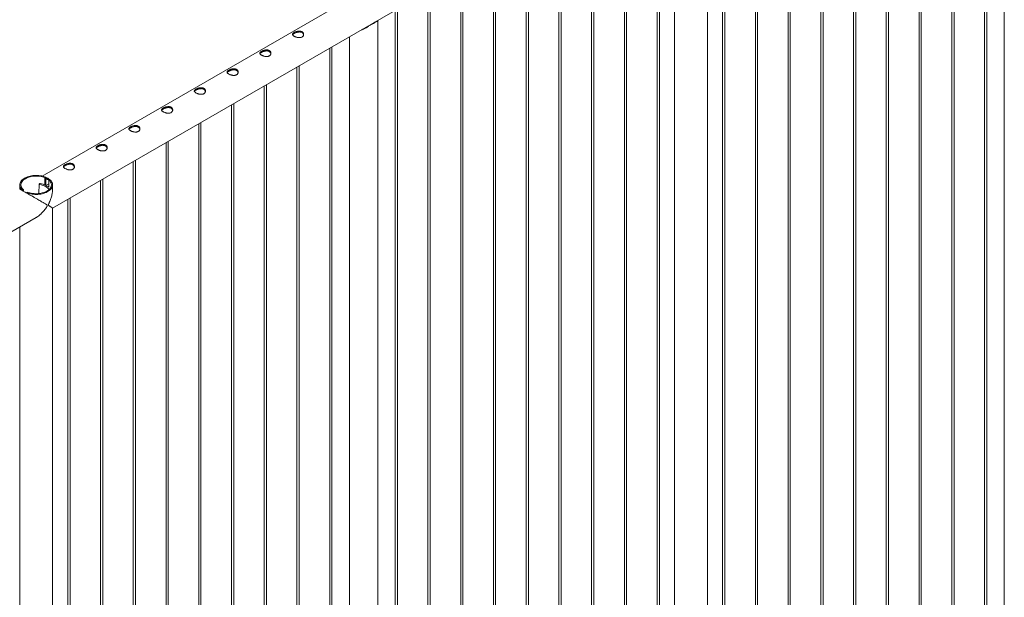
# Model space of a CAD drawing. Units: millimetres. Extents: x 0 to 42, y 0 to 29.8.
# Drawn here: x 31.5 to 34.1, y 22.3 to 23.8 of the extents above; entities that cross this region are included whole.
import ezdxf

# ---------------------------------------------------------------- set-up
doc = ezdxf.new("R2010")
doc.units = ezdxf.units.MM

msp = doc.modelspace()

# ---------------------------------------------------------------- linework, layer by layer
at = {"color": 7, "linetype": 'Continuous', "lineweight": 0}
for p, q in [((34.12292, 24.79207), (34.12292, 21.77262)), ((34.06958, 24.76128), (34.06958, 21.7253)), ((34.07558, 21.72497), (34.07558, 24.76474)), ((33.98119, 24.71025), (33.98119, 21.67428)), ((33.98719, 21.67395), (33.98719, 24.71372)), ((33.89281, 24.65923), (33.89281, 21.62325)), ((33.89881, 21.62292), (33.89881, 24.66269)), ((33.80442, 24.6082), (33.80442, 21.57223)), ((33.81042, 21.57189), (33.81042, 24.61166)), ((33.72203, 21.52087), (33.72203, 24.56064)), ((33.71603, 24.55718), (33.71603, 21.5212)), ((33.63364, 21.46984), (33.63364, 24.50961)), ((33.62764, 24.50615), (33.62764, 21.47018)), ((33.53925, 24.45512), (33.53925, 21.41915)), ((33.54525, 21.41882), (33.54525, 24.45859)), ((33.45086, 24.4041), (33.45086, 21.36813)), ((33.45686, 21.36779), (33.45686, 24.40756)), ((33.23261, 24.38075), (31.52547, 23.39525)), ((33.36248, 24.35307), (33.36248, 21.3171)), ((33.36848, 21.31677), (33.36848, 24.35654)), ((33.32154, 21.25725), (33.32154, 24.32944)), ((31.55377, 23.30893), (33.27705, 24.30376)), ((33.23264, 24.27812), (33.23264, 21.25908)), ((33.1857, 24.25102), (33.1857, 21.21505)), ((33.1917, 21.21472), (33.1917, 24.25449)), ((33.09731, 24.2), (33.09731, 21.16402)), ((33.10331, 21.16369), (33.10331, 24.20346)), ((33.00892, 24.14897), (33.00892, 21.113)), ((33.01492, 21.11266), (33.01492, 24.15244)), ((32.92053, 24.09795), (32.92053, 21.06197)), ((32.92653, 21.06164), (32.92653, 24.10141)), ((32.83215, 24.04692), (32.83215, 21.01095)), ((32.83815, 21.01061), (32.83815, 24.05038)), ((32.74376, 23.99589), (32.74376, 20.95992)), ((32.74976, 20.95959), (32.74976, 23.99936)), ((32.65537, 23.94487), (32.65537, 20.9089)), ((32.66137, 20.90856), (32.66137, 23.94833)), ((32.57298, 20.85754), (32.57298, 23.89731)), ((32.56698, 23.89384), (32.56698, 20.85787)), ((32.48459, 20.80651), (32.48459, 23.84628)), ((32.47859, 23.84282), (32.47859, 20.80685)), ((32.41355, 23.80461), (32.42536, 23.81143)), ((32.41831, 23.80736), (32.41831, 23.80802)), ((32.43125, 20.75211), (32.43125, 23.81425)), ((32.35515, 23.77156), (32.35515, 20.75211)), ((32.30182, 23.74077), (32.30182, 20.70479)), ((32.30782, 20.70446), (32.30782, 23.74423)), ((32.21343, 23.68974), (32.21343, 20.65377)), ((32.21943, 20.65344), (32.21943, 23.69321)), ((32.12504, 23.63872), (32.12504, 20.60274)), ((32.13104, 20.60241), (32.13104, 23.64218)), ((32.03665, 23.58769), (32.03665, 20.55172)), ((32.04265, 20.55138), (32.04265, 23.59115)), ((31.94826, 23.53667), (31.94826, 20.50069)), ((31.95426, 20.50036), (31.95426, 23.54013)), ((31.85987, 23.48564), (31.85987, 20.44967)), ((31.86587, 20.44933), (31.86587, 23.4891)), ((31.77149, 23.43461), (31.77149, 20.39864)), ((31.77749, 20.39831), (31.77749, 23.43808)), ((31.5327, 23.39096), (31.535, 23.39229)), ((31.535, 23.37036), (31.535, 23.39229)), ((31.46487, 23.37134), (31.46487, 23.3602)), ((31.51775, 23.37293), (31.5169, 23.34793)), ((31.51818, 23.37416), (31.51778, 23.37309)), ((31.5327, 23.37122), (31.5327, 23.39096)), ((31.53545, 23.36997), (31.54331, 23.3745)), ((31.53545, 23.36997), (31.54111, 23.3667)), ((31.53545, 23.36994), (31.53545, 23.36997)), ((31.53545, 23.36994), (31.5411, 23.36667)), ((31.5411, 23.36667), (31.54132, 23.36678)), ((31.5411, 23.36667), (31.54111, 23.3667)), ((31.54111, 23.3667), (31.54331, 23.36797)), ((31.5456, 23.38616), (31.54331, 23.38484)), ((31.54331, 23.38484), (31.54331, 23.3651)), ((31.55377, 23.35855), (31.55377, 23.37134)), ((31.6831, 23.38359), (31.6831, 20.34762)), ((31.6891, 20.34728), (31.6891, 23.38705)), ((31.47304, 23.35652), (31.47534, 23.35784)), ((31.47304, 23.35652), (31.47304, 23.35551)), ((31.47534, 23.35784), (31.47534, 23.35418)), ((31.48594, 23.35172), (31.48364, 23.35039)), ((31.48364, 23.34938), (31.48364, 23.35039)), ((31.59471, 23.33256), (31.59471, 20.29659)), ((31.60071, 20.29626), (31.60071, 23.33603)), ((31.55377, 20.23674), (31.55377, 23.30893)), ((29.78601, 22.28842), (31.50928, 23.28325)), ((31.46487, 23.25761), (31.46487, 20.23857))]:
    msp.add_line(p, q, dxfattribs=at)
at = {"color": 7, "linetype": 'Continuous', "lineweight": 0, "flags": 128}
for points in [[(31.535, 23.39229), (31.53162, 23.39354), (31.52805, 23.39461), (31.52434, 23.39549), (31.5205, 23.39617), (31.51657, 23.39666), (31.51258, 23.39693), (31.50857, 23.397), (31.50456, 23.39685), (31.50059, 23.3965), (31.49669, 23.39594), (31.49289, 23.39518), (31.48923, 23.39423), (31.48573, 23.39309), (31.48243, 23.39177), (31.47934, 23.39029), (31.4765, 23.38865), (31.47393, 23.38686), (31.47165, 23.38496), (31.46967, 23.38294), (31.46802, 23.38082), (31.4667, 23.37863), (31.46574, 23.37638), (31.46513, 23.37409), (31.46488, 23.37177), (31.46499, 23.36946), (31.46547, 23.36715), (31.4663, 23.36489), (31.46748, 23.36267), (31.46901, 23.36052), (31.47087, 23.35847), (31.47304, 23.35652)], [(31.5327, 23.39096), (31.52946, 23.39212), (31.52605, 23.39311), (31.52249, 23.39391), (31.51882, 23.39451), (31.51507, 23.39492), (31.51127, 23.39513), (31.50746, 23.39513), (31.50366, 23.39493), (31.49991, 23.39452), (31.49624, 23.39392), (31.49268, 23.39313), (31.48926, 23.39215), (31.48602, 23.39099), (31.48297, 23.38966), (31.48015, 23.38818), (31.47758, 23.38655), (31.47528, 23.38479), (31.47328, 23.38292), (31.47158, 23.38095), (31.4702, 23.37889), (31.46916, 23.37677), (31.46846, 23.37461), (31.46811, 23.37241), (31.46812, 23.37021), (31.46847, 23.36802), (31.46918, 23.36585), (31.47023, 23.36374), (31.47161, 23.36168), (31.47332, 23.35971), (31.47534, 23.35784)], [(31.48364, 23.35039), (31.48702, 23.34914), (31.49059, 23.34807), (31.4943, 23.34719), (31.49814, 23.3465), (31.50207, 23.34602), (31.50606, 23.34575), (31.51007, 23.34568), (31.51408, 23.34583), (31.51805, 23.34618), (31.52195, 23.34674), (31.52575, 23.3475), (31.52941, 23.34845), (31.53291, 23.34959), (31.53621, 23.35091), (31.5393, 23.35239), (31.54214, 23.35403), (31.54471, 23.35581), (31.547, 23.35772), (31.54897, 23.35974), (31.55062, 23.36185), (31.55194, 23.36405), (31.5529, 23.3663), (31.55351, 23.36859), (31.55376, 23.3709), (31.55365, 23.37322), (31.55318, 23.37552), (31.55234, 23.37779), (31.55116, 23.38001), (31.54963, 23.38215), (31.54777, 23.38421), (31.5456, 23.38616)], [(31.48594, 23.35172), (31.48918, 23.35056), (31.49259, 23.34957), (31.49615, 23.34877), (31.49982, 23.34817), (31.50357, 23.34776), (31.50737, 23.34755), (31.51118, 23.34755), (31.51498, 23.34775), (31.51873, 23.34815), (31.5224, 23.34876), (31.52596, 23.34955), (31.52938, 23.35053), (31.53262, 23.35169), (31.53567, 23.35302), (31.53849, 23.3545), (31.54106, 23.35613), (31.54336, 23.35789), (31.54537, 23.35976), (31.54706, 23.36173), (31.54844, 23.36379), (31.54948, 23.36591), (31.55018, 23.36807), (31.55053, 23.37026), (31.55052, 23.37247), (31.55017, 23.37466), (31.54946, 23.37682), (31.54841, 23.37894), (31.54703, 23.38099), (31.54532, 23.38296), (31.54331, 23.38484)], [(31.51888, 23.37209), (31.52248, 23.37138), (31.52595, 23.37047), (31.52923, 23.36937), (31.53229, 23.36808), (31.5351, 23.36661), (31.53762, 23.365), (31.53982, 23.36325), (31.54168, 23.36139), (31.54318, 23.35944), (31.54385, 23.35831)], [(31.54331, 23.36527), (31.54266, 23.36578), (31.54132, 23.36678)]]:
    msp.add_lwpolyline(points, dxfattribs=at)
at = {"color": 7, "linetype": 'Continuous', "lineweight": 0}
for centre, radius, start, end in [((32.40195, 23.83833), 0.03566, 288.96847, 311.02615), ((31.51877, 23.37307), 0.000994, 179.26474, 276.30922), ((31.51953, 23.37312), 0.0017, 73.64447, 142.35011), ((31.51123, 23.31723), 0.0582, 65.17608, 81.31566), ((31.529, 23.36065), 0.02727, 58.35431, 77.28972)]:
    msp.add_arc(centre, radius, start, end, dxfattribs=at)
for points, knots in [([(32.41355, 23.80461), (32.41261, 23.80396), (32.41072, 23.80265), (32.4068, 23.79995), (32.40183, 23.7967), (32.39569, 23.79335), (32.39091, 23.79115), (32.38815, 23.79041), (32.38752, 23.79024)], [0, 0, 0, 0, 0.1143099, 0.229944, 0.467933, 0.6967103, 0.9302625, 1, 1, 1, 1]), ([(32.40259, 23.7973), (32.40177, 23.79683), (32.39891, 23.7952), (32.39477, 23.79322), (32.39143, 23.79218), (32.39023, 23.79181)], [0, 0, 0, 0, 0.204584, 0.713717, 1, 1, 1, 1]), ([(32.43072, 23.81518), (32.43091, 23.81497), (32.4313, 23.81452), (32.43127, 23.81406), (32.43099, 23.81362), (32.43036, 23.81324), (32.4293, 23.81282), (32.42775, 23.81233), (32.42616, 23.81173), (32.42536, 23.81143)], [0, 0, 0, 0, 0.12422451, 0.2575085, 0.39176387, 0.52889499, 0.66700724, 0.8320447, 1, 1, 1, 1]), ([(32.42812, 23.81368), (32.42819, 23.81358), (32.42854, 23.81308), (32.4283, 23.81272), (32.42811, 23.81243)], [0, 0, 0, 0, 0.212075, 1, 1, 1, 1]), ([(32.20582, 23.78309), (32.20642, 23.78341), (32.20762, 23.78407), (32.20973, 23.78496), (32.212, 23.78574), (32.21438, 23.78637), (32.21686, 23.7868), (32.21936, 23.78699), (32.22183, 23.78689), (32.22413, 23.78646), (32.22621, 23.78572), (32.22795, 23.7847), (32.22937, 23.78343), (32.23043, 23.78198), (32.23114, 23.78036), (32.23147, 23.77863), (32.2314, 23.77683), (32.23091, 23.77505), (32.22999, 23.77338), (32.22868, 23.77194), (32.22703, 23.77077), (32.22516, 23.76992), (32.22307, 23.76938), (32.22085, 23.76912), (32.21848, 23.76914), (32.21602, 23.76941), (32.21351, 23.76992), (32.21106, 23.77063), (32.20873, 23.7715), (32.20668, 23.77247), (32.20491, 23.77349), (32.2035, 23.77452), (32.20243, 23.77557), (32.20172, 23.77662), (32.20138, 23.77769), (32.20145, 23.77877), (32.20194, 23.77987), (32.20285, 23.78096), (32.20413, 23.78205), (32.20525, 23.78274), (32.20582, 23.78309)], [0, 0, 0, 0, 0.0254093, 0.0515847, 0.0769862, 0.1030762, 0.1294036, 0.1564536, 0.1834374, 0.2112592, 0.2372702, 0.2641, 0.289102, 0.3148126, 0.3401753, 0.366209, 0.3927784, 0.4200937, 0.4470075, 0.4747755, 0.500447, 0.52692, 0.5517274, 0.5772127, 0.6028402, 0.6291429, 0.6560041, 0.6836513, 0.7102993, 0.7377981, 0.7631822, 0.7893293, 0.81433, 0.8400066, 0.8659549, 0.8925985, 0.9195542, 0.9473177, 0.9732563, 1, 1, 1, 1]), ([(32.20175, 23.77673), (32.2018, 23.77687), (32.20199, 23.77739), (32.20276, 23.77826), (32.20403, 23.77938), (32.20522, 23.7801), (32.20582, 23.78047)], [0, 0, 0, 0, 0.1173687, 0.411685, 0.7007683, 1, 1, 1, 1]), ([(32.20582, 23.78047), (32.20641, 23.7808), (32.20761, 23.78145), (32.20971, 23.78235), (32.21196, 23.78316), (32.21432, 23.78381), (32.21679, 23.78427), (32.21929, 23.78449), (32.22177, 23.78442), (32.22408, 23.78402), (32.22617, 23.78329), (32.22791, 23.78228), (32.22934, 23.78101), (32.23039, 23.77956), (32.23107, 23.7781), (32.23123, 23.77713), (32.2313, 23.77671)], [0, 0, 0, 0, 0.0706652, 0.1434754, 0.2141156, 0.286651, 0.3602628, 0.4358768, 0.5116385, 0.5897753, 0.6624317, 0.7374041, 0.8068234, 0.8782076, 0.9486998, 1, 1, 1, 1]), ([(32.11743, 23.73206), (32.11803, 23.73239), (32.11924, 23.73304), (32.12134, 23.73394), (32.12361, 23.73472), (32.12599, 23.73534), (32.12847, 23.73578), (32.13097, 23.73597), (32.13345, 23.73586), (32.13574, 23.73544), (32.13782, 23.73469), (32.13956, 23.73367), (32.14099, 23.7324), (32.14205, 23.73095), (32.14275, 23.72933), (32.14308, 23.7276), (32.14301, 23.7258), (32.14252, 23.72403), (32.1416, 23.72235), (32.14029, 23.72091), (32.13865, 23.71974), (32.13677, 23.7189), (32.13469, 23.71835), (32.13246, 23.71809), (32.1301, 23.71811), (32.12764, 23.71838), (32.12512, 23.71889), (32.12267, 23.71961), (32.12034, 23.72048), (32.11829, 23.72144), (32.11652, 23.72247), (32.11511, 23.7235), (32.11404, 23.72455), (32.11333, 23.7256), (32.11299, 23.72666), (32.11306, 23.72774), (32.11355, 23.72884), (32.11446, 23.72994), (32.11574, 23.73102), (32.11686, 23.73171), (32.11743, 23.73206)], [0, 0, 0, 0, 0.02540927, 0.05158471, 0.07698624, 0.10307623, 0.12940356, 0.15645359, 0.18343742, 0.21125922, 0.23727017, 0.26410004, 0.28910199, 0.31481256, 0.34017529, 0.36620905, 0.39277836, 0.4200937, 0.44700755, 0.47477551, 0.50044697, 0.52692003, 0.55172738, 0.57721272, 0.60284021, 0.62914295, 0.65600413, 0.68365134, 0.71029929, 0.73779806, 0.76318218, 0.78932927, 0.81432998, 0.8400066, 0.86595489, 0.89259848, 0.9195542, 0.94731772, 0.97325625, 1, 1, 1, 1]), ([(32.11336, 23.7257), (32.11341, 23.72585), (32.1136, 23.72636), (32.11437, 23.72724), (32.11565, 23.72835), (32.11683, 23.72908), (32.11743, 23.72945)], [0, 0, 0, 0, 0.1173687, 0.411685, 0.7007683, 1, 1, 1, 1]), ([(32.11743, 23.72945), (32.11802, 23.72977), (32.11923, 23.73043), (32.12132, 23.73133), (32.12357, 23.73213), (32.12594, 23.73278), (32.12841, 23.73325), (32.13091, 23.73347), (32.13338, 23.7334), (32.13569, 23.733), (32.13778, 23.73226), (32.13952, 23.73125), (32.14095, 23.72999), (32.142, 23.72854), (32.14269, 23.72708), (32.14284, 23.7261), (32.14291, 23.72569)], [0, 0, 0, 0, 0.0706652, 0.1434754, 0.2141156, 0.286651, 0.3602628, 0.4358768, 0.5116385, 0.5897753, 0.6624317, 0.7374041, 0.8068234, 0.8782076, 0.9486998, 1, 1, 1, 1]), ([(32.02904, 23.68104), (32.02964, 23.68136), (32.03085, 23.68202), (32.03295, 23.68291), (32.03522, 23.68369), (32.0376, 23.68432), (32.04008, 23.68475), (32.04258, 23.68494), (32.04506, 23.68484), (32.04735, 23.68441), (32.04943, 23.68367), (32.05118, 23.68265), (32.0526, 23.68138), (32.05366, 23.67993), (32.05437, 23.67831), (32.0547, 23.67658), (32.05463, 23.67478), (32.05413, 23.673), (32.05321, 23.67133), (32.05191, 23.66989), (32.05026, 23.66872), (32.04839, 23.66787), (32.0463, 23.66732), (32.04408, 23.66707), (32.04171, 23.66709), (32.03925, 23.66736), (32.03673, 23.66787), (32.03428, 23.66858), (32.03195, 23.66945), (32.0299, 23.67042), (32.02813, 23.67144), (32.02672, 23.67247), (32.02565, 23.67352), (32.02494, 23.67457), (32.02461, 23.67564), (32.02467, 23.67672), (32.02516, 23.67782), (32.02607, 23.67891), (32.02735, 23.68), (32.02847, 23.68069), (32.02904, 23.68104)], [0, 0, 0, 0, 0.02540927, 0.05158471, 0.07698624, 0.10307623, 0.12940356, 0.15645359, 0.18343742, 0.21125922, 0.23727017, 0.26410004, 0.28910199, 0.31481256, 0.34017529, 0.36620905, 0.39277836, 0.4200937, 0.44700755, 0.47477551, 0.50044697, 0.52692003, 0.55172738, 0.57721272, 0.60284021, 0.62914295, 0.65600413, 0.68365134, 0.71029929, 0.73779806, 0.76318218, 0.78932927, 0.81432998, 0.8400066, 0.86595489, 0.89259848, 0.9195542, 0.94731772, 0.97325625, 1, 1, 1, 1]), ([(32.02497, 23.67468), (32.02503, 23.67482), (32.02521, 23.67534), (32.02599, 23.67621), (32.02726, 23.67733), (32.02844, 23.67805), (32.02904, 23.67842)], [0, 0, 0, 0, 0.1173687, 0.411685, 0.7007683, 1, 1, 1, 1]), ([(32.02904, 23.67842), (32.02964, 23.67875), (32.03084, 23.6794), (32.03293, 23.6803), (32.03518, 23.6811), (32.03755, 23.68176), (32.04002, 23.68222), (32.04252, 23.68244), (32.045, 23.68237), (32.0473, 23.68197), (32.04939, 23.68124), (32.05113, 23.68023), (32.05256, 23.67896), (32.05361, 23.67751), (32.0543, 23.67605), (32.05445, 23.67507), (32.05452, 23.67466)], [0, 0, 0, 0, 0.0706652, 0.1434754, 0.2141156, 0.286651, 0.3602628, 0.4358768, 0.5116385, 0.5897753, 0.6624317, 0.7374041, 0.8068234, 0.8782076, 0.9486998, 1, 1, 1, 1]), ([(31.94066, 23.63001), (31.94125, 23.63034), (31.94246, 23.63099), (31.94456, 23.63188), (31.94683, 23.63267), (31.94921, 23.63329), (31.9517, 23.63373), (31.9542, 23.63392), (31.95667, 23.63381), (31.95897, 23.63339), (31.96105, 23.63264), (31.96279, 23.63162), (31.96421, 23.63035), (31.96527, 23.6289), (31.96598, 23.62728), (31.96631, 23.62555), (31.96624, 23.62375), (31.96574, 23.62198), (31.96482, 23.6203), (31.96352, 23.61886), (31.96187, 23.61769), (31.96, 23.61684), (31.95791, 23.6163), (31.95569, 23.61604), (31.95332, 23.61606), (31.95086, 23.61633), (31.94834, 23.61684), (31.94589, 23.61755), (31.94356, 23.61843), (31.94151, 23.61939), (31.93974, 23.62042), (31.93833, 23.62145), (31.93726, 23.6225), (31.93655, 23.62354), (31.93622, 23.62461), (31.93628, 23.62569), (31.93677, 23.62679), (31.93769, 23.62788), (31.93896, 23.62897), (31.94009, 23.62966), (31.94066, 23.63001)], [0, 0, 0, 0, 0.0254093, 0.0515847, 0.0769862, 0.1030762, 0.1294036, 0.1564536, 0.1834374, 0.2112592, 0.2372702, 0.2641, 0.289102, 0.3148126, 0.3401753, 0.366209, 0.3927784, 0.4200937, 0.4470075, 0.4747755, 0.500447, 0.52692, 0.5517274, 0.5772127, 0.6028402, 0.6291429, 0.6560041, 0.6836513, 0.7102993, 0.7377981, 0.7631822, 0.7893293, 0.81433, 0.8400066, 0.8659549, 0.8925985, 0.9195542, 0.9473177, 0.9732563, 1, 1, 1, 1]), ([(31.94066, 23.6274), (31.94125, 23.62772), (31.94245, 23.62838), (31.94454, 23.62928), (31.94679, 23.63008), (31.94916, 23.63073), (31.95163, 23.6312), (31.95413, 23.63142), (31.95661, 23.63134), (31.95891, 23.63094), (31.961, 23.63021), (31.96275, 23.6292), (31.96417, 23.62794), (31.96523, 23.62649), (31.96591, 23.62503), (31.96607, 23.62405), (31.96613, 23.62364)], [0, 0, 0, 0, 0.0706652, 0.1434754, 0.2141156, 0.286651, 0.3602628, 0.4358768, 0.5116385, 0.5897753, 0.6624317, 0.7374041, 0.8068234, 0.8782076, 0.9486998, 1, 1, 1, 1]), ([(31.93658, 23.62365), (31.93664, 23.6238), (31.93682, 23.62431), (31.9376, 23.62519), (31.93887, 23.6263), (31.94005, 23.62703), (31.94066, 23.6274)], [0, 0, 0, 0, 0.1173687, 0.411685, 0.7007683, 1, 1, 1, 1]), ([(31.85227, 23.57899), (31.85286, 23.57931), (31.85407, 23.57997), (31.85618, 23.58086), (31.85844, 23.58164), (31.86083, 23.58227), (31.86331, 23.5827), (31.86581, 23.58289), (31.86828, 23.58279), (31.87058, 23.58236), (31.87266, 23.58162), (31.8744, 23.5806), (31.87582, 23.57933), (31.87688, 23.57788), (31.87759, 23.57626), (31.87792, 23.57453), (31.87785, 23.57272), (31.87736, 23.57095), (31.87643, 23.56928), (31.87513, 23.56784), (31.87348, 23.56666), (31.87161, 23.56582), (31.86952, 23.56527), (31.8673, 23.56502), (31.86493, 23.56503), (31.86247, 23.56531), (31.85996, 23.56582), (31.8575, 23.56653), (31.85518, 23.5674), (31.85312, 23.56836), (31.85135, 23.56939), (31.84994, 23.57042), (31.84887, 23.57147), (31.84816, 23.57252), (31.84783, 23.57359), (31.8479, 23.57466), (31.84839, 23.57577), (31.8493, 23.57686), (31.85058, 23.57795), (31.8517, 23.57864), (31.85227, 23.57899)], [0, 0, 0, 0, 0.0254093, 0.0515847, 0.0769862, 0.1030762, 0.1294036, 0.1564536, 0.1834374, 0.2112592, 0.2372702, 0.2641, 0.289102, 0.3148126, 0.3401753, 0.366209, 0.3927784, 0.4200937, 0.4470075, 0.4747755, 0.500447, 0.52692, 0.5517274, 0.5772127, 0.6028402, 0.6291429, 0.6560041, 0.6836513, 0.7102993, 0.7377981, 0.7631822, 0.7893293, 0.81433, 0.8400066, 0.8659549, 0.8925985, 0.9195542, 0.9473177, 0.9732563, 1, 1, 1, 1]), ([(31.85227, 23.57637), (31.85286, 23.57669), (31.85406, 23.57735), (31.85615, 23.57825), (31.8584, 23.57905), (31.86077, 23.5797), (31.86324, 23.58017), (31.86574, 23.58039), (31.86822, 23.58032), (31.87053, 23.57992), (31.87261, 23.57919), (31.87436, 23.57818), (31.87578, 23.57691), (31.87684, 23.57546), (31.87752, 23.574), (31.87768, 23.57302), (31.87774, 23.57261)], [0, 0, 0, 0, 0.0706652, 0.1434754, 0.2141156, 0.286651, 0.3602628, 0.4358768, 0.5116385, 0.5897753, 0.6624317, 0.7374041, 0.8068234, 0.8782076, 0.9486998, 1, 1, 1, 1]), ([(31.8482, 23.57262), (31.84825, 23.57277), (31.84843, 23.57328), (31.84921, 23.57416), (31.85048, 23.57527), (31.85167, 23.576), (31.85227, 23.57637)], [0, 0, 0, 0, 0.1173687, 0.411685, 0.7007683, 1, 1, 1, 1]), ([(31.76388, 23.52796), (31.76447, 23.52828), (31.76568, 23.52894), (31.76779, 23.52983), (31.77005, 23.53062), (31.77244, 23.53124), (31.77492, 23.53168), (31.77742, 23.53186), (31.77989, 23.53176), (31.78219, 23.53134), (31.78427, 23.53059), (31.78601, 23.52957), (31.78743, 23.5283), (31.78849, 23.52685), (31.7892, 23.52523), (31.78953, 23.5235), (31.78946, 23.5217), (31.78897, 23.51993), (31.78804, 23.51825), (31.78674, 23.51681), (31.78509, 23.51564), (31.78322, 23.51479), (31.78113, 23.51425), (31.77891, 23.51399), (31.77654, 23.51401), (31.77408, 23.51428), (31.77157, 23.51479), (31.76911, 23.5155), (31.76679, 23.51638), (31.76473, 23.51734), (31.76297, 23.51836), (31.76156, 23.5194), (31.76048, 23.52045), (31.75978, 23.52149), (31.75944, 23.52256), (31.75951, 23.52364), (31.76, 23.52474), (31.76091, 23.52583), (31.76219, 23.52692), (31.76331, 23.52761), (31.76388, 23.52796)], [0, 0, 0, 0, 0.0254093, 0.0515847, 0.0769862, 0.1030762, 0.1294036, 0.1564536, 0.1834374, 0.2112592, 0.2372702, 0.2641, 0.289102, 0.3148126, 0.3401753, 0.366209, 0.3927784, 0.4200937, 0.4470075, 0.4747755, 0.500447, 0.52692, 0.5517274, 0.5772127, 0.6028402, 0.6291429, 0.6560041, 0.6836513, 0.7102993, 0.7377981, 0.7631822, 0.7893293, 0.81433, 0.8400066, 0.8659549, 0.8925985, 0.9195542, 0.9473177, 0.9732563, 1, 1, 1, 1]), ([(31.75981, 23.5216), (31.75986, 23.52175), (31.76005, 23.52226), (31.76082, 23.52314), (31.76209, 23.52425), (31.76328, 23.52498), (31.76388, 23.52535)], [0, 0, 0, 0, 0.1173687, 0.411685, 0.7007683, 1, 1, 1, 1]), ([(31.76388, 23.52535), (31.76447, 23.52567), (31.76567, 23.52633), (31.76776, 23.52723), (31.77001, 23.52803), (31.77238, 23.52868), (31.77485, 23.52914), (31.77735, 23.52937), (31.77983, 23.52929), (31.78214, 23.52889), (31.78423, 23.52816), (31.78597, 23.52715), (31.7874, 23.52589), (31.78845, 23.52444), (31.78913, 23.52298), (31.78929, 23.522), (31.78935, 23.52159)], [0, 0, 0, 0, 0.0706652, 0.1434754, 0.2141156, 0.286651, 0.3602628, 0.4358768, 0.5116385, 0.5897753, 0.6624317, 0.7374041, 0.8068234, 0.8782076, 0.9486998, 1, 1, 1, 1]), ([(31.67549, 23.47693), (31.67609, 23.47726), (31.67729, 23.47792), (31.6794, 23.47881), (31.68167, 23.47959), (31.68405, 23.48022), (31.68653, 23.48065), (31.68903, 23.48084), (31.6915, 23.48074), (31.6938, 23.48031), (31.69588, 23.47956), (31.69762, 23.47855), (31.69904, 23.47728), (31.7001, 23.47583), (31.70081, 23.47421), (31.70114, 23.47247), (31.70107, 23.47067), (31.70058, 23.4689), (31.69966, 23.46723), (31.69835, 23.46579), (31.6967, 23.46461), (31.69483, 23.46377), (31.69274, 23.46322), (31.69052, 23.46297), (31.68815, 23.46298), (31.68569, 23.46326), (31.68318, 23.46377), (31.68073, 23.46448), (31.6784, 23.46535), (31.67635, 23.46631), (31.67458, 23.46734), (31.67317, 23.46837), (31.6721, 23.46942), (31.67139, 23.47047), (31.67105, 23.47153), (31.67112, 23.47261), (31.67161, 23.47372), (31.67252, 23.47481), (31.6738, 23.47589), (31.67492, 23.47658), (31.67549, 23.47693)], [0, 0, 0, 0, 0.0254093, 0.0515847, 0.0769862, 0.1030762, 0.1294036, 0.1564536, 0.1834374, 0.2112592, 0.2372702, 0.2641, 0.289102, 0.3148126, 0.3401753, 0.366209, 0.3927784, 0.4200937, 0.4470075, 0.4747755, 0.500447, 0.52692, 0.5517274, 0.5772127, 0.6028402, 0.6291429, 0.6560041, 0.6836513, 0.7102993, 0.7377981, 0.7631822, 0.7893293, 0.81433, 0.8400066, 0.8659549, 0.8925985, 0.9195542, 0.9473177, 0.9732563, 1, 1, 1, 1]), ([(31.67142, 23.47057), (31.67147, 23.47072), (31.67166, 23.47123), (31.67243, 23.47211), (31.6737, 23.47322), (31.67489, 23.47395), (31.67549, 23.47432)], [0, 0, 0, 0, 0.1173687, 0.411685, 0.7007683, 1, 1, 1, 1]), ([(31.67549, 23.47432), (31.67608, 23.47464), (31.67728, 23.4753), (31.67938, 23.4762), (31.68163, 23.477), (31.68399, 23.47765), (31.68646, 23.47812), (31.68896, 23.47834), (31.69144, 23.47827), (31.69375, 23.47787), (31.69584, 23.47714), (31.69758, 23.47613), (31.69901, 23.47486), (31.70006, 23.47341), (31.70074, 23.47195), (31.7009, 23.47097), (31.70097, 23.47056)], [0, 0, 0, 0, 0.0706652, 0.1434754, 0.2141156, 0.286651, 0.3602628, 0.4358768, 0.5116385, 0.5897753, 0.6624317, 0.7374041, 0.8068234, 0.8782076, 0.9486998, 1, 1, 1, 1]), ([(31.5871, 23.42591), (31.5877, 23.42623), (31.58891, 23.42689), (31.59101, 23.42778), (31.59328, 23.42857), (31.59566, 23.42919), (31.59814, 23.42963), (31.60064, 23.42981), (31.60312, 23.42971), (31.60541, 23.42929), (31.60749, 23.42854), (31.60923, 23.42752), (31.61066, 23.42625), (31.61172, 23.4248), (31.61242, 23.42318), (31.61275, 23.42145), (31.61268, 23.41965), (31.61219, 23.41787), (31.61127, 23.4162), (31.60996, 23.41476), (31.60832, 23.41359), (31.60644, 23.41274), (31.60436, 23.4122), (31.60213, 23.41194), (31.59977, 23.41196), (31.59731, 23.41223), (31.59479, 23.41274), (31.59234, 23.41345), (31.59001, 23.41433), (31.58796, 23.41529), (31.58619, 23.41631), (31.58478, 23.41734), (31.58371, 23.41839), (31.583, 23.41944), (31.58266, 23.42051), (31.58273, 23.42159), (31.58322, 23.42269), (31.58413, 23.42378), (31.58541, 23.42487), (31.58653, 23.42556), (31.5871, 23.42591)], [0, 0, 0, 0, 0.0254093, 0.0515847, 0.0769862, 0.1030762, 0.1294036, 0.1564536, 0.1834374, 0.2112592, 0.2372702, 0.2641, 0.289102, 0.3148126, 0.3401753, 0.366209, 0.3927784, 0.4200937, 0.4470075, 0.4747755, 0.500447, 0.52692, 0.5517274, 0.5772127, 0.6028402, 0.6291429, 0.6560041, 0.6836513, 0.7102993, 0.7377981, 0.7631822, 0.7893293, 0.81433, 0.8400066, 0.8659549, 0.8925985, 0.9195542, 0.9473177, 0.9732563, 1, 1, 1, 1]), ([(31.58303, 23.41955), (31.58308, 23.41969), (31.58327, 23.42021), (31.58404, 23.42109), (31.58532, 23.4222), (31.5865, 23.42292), (31.5871, 23.42329)], [0, 0, 0, 0, 0.1173687, 0.411685, 0.7007683, 1, 1, 1, 1]), ([(31.5871, 23.42329), (31.58769, 23.42362), (31.5889, 23.42427), (31.59099, 23.42518), (31.59324, 23.42598), (31.59561, 23.42663), (31.59808, 23.42709), (31.60058, 23.42731), (31.60305, 23.42724), (31.60536, 23.42684), (31.60745, 23.42611), (31.60919, 23.4251), (31.61062, 23.42384), (31.61167, 23.42239), (31.61236, 23.42093), (31.61251, 23.41995), (31.61258, 23.41953)], [0, 0, 0, 0, 0.0706652, 0.1434754, 0.2141156, 0.286651, 0.3602628, 0.4358768, 0.5116385, 0.5897753, 0.6624317, 0.7374041, 0.8068234, 0.8782076, 0.9486998, 1, 1, 1, 1]), ([(31.535, 23.39126), (31.53619, 23.39095), (31.53885, 23.39024), (31.54223, 23.38836), (31.54413, 23.38655), (31.54494, 23.38578)], [0, 0, 0, 0, 0.3197931, 0.711368, 1, 1, 1, 1]), ([(31.535, 23.38876), (31.53619, 23.38846), (31.53896, 23.38775), (31.54174, 23.38627), (31.54312, 23.38498), (31.5433, 23.38482)], [0, 0, 0, 0, 0.3956644, 0.9214504, 1, 1, 1, 1]), ([(31.50927, 23.28327), (31.50952, 23.28341), (31.51118, 23.2843), (31.51415, 23.28632), (31.51813, 23.28931), (31.52203, 23.29271), (31.52582, 23.29642), (31.52947, 23.30047), (31.53293, 23.30476), (31.53573, 23.30869), (31.53773, 23.31187), (31.53881, 23.31383), (31.53924, 23.31509), (31.53929, 23.31579), (31.53902, 23.31663), (31.53779, 23.31776), (31.53558, 23.31918), (31.53233, 23.32115), (31.52852, 23.32339), (31.52408, 23.32599), (31.51928, 23.32877), (31.51376, 23.33197), (31.50858, 23.33497), (31.5039, 23.33767), (31.49964, 23.34014), (31.49459, 23.34306), (31.4892, 23.34617), (31.48423, 23.34905), (31.47986, 23.35156), (31.47589, 23.35386), (31.47253, 23.3558), (31.4698, 23.35737), (31.46745, 23.35873), (31.4657, 23.35973), (31.46489, 23.3602), (31.46487, 23.36021), (31.46486, 23.36021)], [0, 0, 0, 0, 0.0055783, 0.0360358, 0.0671313, 0.0984084, 0.1310779, 0.1639093, 0.1972056, 0.2306483, 0.2505489, 0.2649993, 0.2707168, 0.2751668, 0.2796068, 0.2927702, 0.3230667, 0.3535524, 0.3923369, 0.4313663, 0.4712585, 0.5115018, 0.5610063, 0.5862476, 0.6116598, 0.6506409, 0.6906224, 0.7233723, 0.757036, 0.7898088, 0.8236175, 0.855239, 0.8876004, 0.9318564, 0.9773821, 1, 1, 1, 1]), ([(31.55377, 23.36104), (31.55379, 23.36049), (31.55387, 23.35836), (31.5536, 23.35452), (31.55301, 23.34957), (31.55203, 23.34449), (31.55072, 23.33935), (31.54906, 23.33415), (31.54711, 23.32898), (31.54518, 23.32456), (31.54359, 23.32113), (31.54265, 23.31909), (31.54226, 23.31781), (31.54222, 23.31711), (31.54246, 23.31628), (31.54355, 23.31523), (31.54531, 23.31407), (31.54748, 23.31272), (31.54956, 23.31149), (31.5514, 23.31039), (31.55277, 23.30958), (31.55369, 23.30904), (31.55371, 23.30903), (31.55372, 23.30902)], [0, 0, 0, 0, 0.0189063, 0.0740941, 0.1304376, 0.1871105, 0.2463062, 0.3057954, 0.3661269, 0.4267237, 0.4627827, 0.4889663, 0.4993261, 0.5073893, 0.5154344, 0.5392859, 0.5941818, 0.6494206, 0.7196966, 0.7904162, 0.8626991, 0.9356182, 1, 1, 1, 1])]:
    msp.add_open_spline(points, degree=3, knots=knots, dxfattribs=at)

doc.saveas('drawing.dxf')
